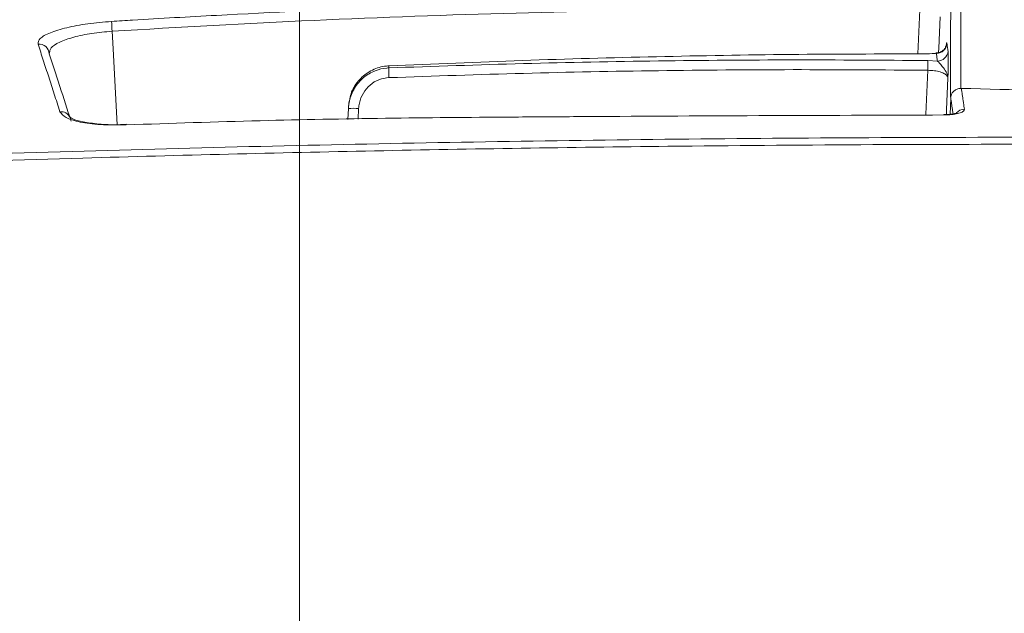
# Model space of a CAD drawing. Units: millimetres. Extents: x 12 to 410, y 5 to 292.
# Drawn here: x 164 to 174, y 234 to 240 of the extents above; entities that cross this region are included whole.
import ezdxf

# ---------------------------------------------------------------- set-up
doc = ezdxf.new("R2010")
doc.units = ezdxf.units.MM
doc.linetypes.add('CENTERX2', pattern=[20.32, 12.7, -2.54, 2.54, -2.54])
doc.styles.add('SLDTEXTSTYLE0', font='TXT', dxfattribs={"width": 0.605})
doc.dimstyles.new('SLDDIMSTYLE0', dxfattribs={"dimtxt": 3.081982, "dimasz": 3, "dimexe": 0, "dimexo": 0.0625, "dimgap": 0.770496, "dimtad": 1, "dimdec": 0, "dimlfac": 5, "dimrnd": 1e-09, "dimzin": 12, "dimdsep": 46, "dimtxsty": 'SLDTEXTSTYLE0', "dimsah": 1, "dimcen": 0.09, "dimadec": 0, "dimazin": 3, "dimtfac": 1, "dimtofl": 0, "dimtmove": 0, "dimatfit": 3, "dimfxl": 0, "dimfrac": 2, "dimtolj": 1, "dimtzin": 12, "dimarcsym": 0})
doc.dimstyles.new('SLDDIMSTYLE1', dxfattribs={"dimtxt": 3.081982, "dimasz": 3, "dimexe": 0, "dimexo": 0.0625, "dimgap": 0.770496, "dimtad": 1, "dimlfac": 5, "dimrnd": 1e-09, "dimzin": 12, "dimdsep": 46, "dimtxsty": 'SLDTEXTSTYLE0', "dimsah": 1, "dimcen": 0.09, "dimadec": 0, "dimazin": 3, "dimtfac": 1, "dimtofl": 0, "dimtmove": 0, "dimatfit": 3, "dimfxl": 0, "dimfrac": 2, "dimtolj": 1, "dimtzin": 12, "dimarcsym": 0})

# ---------------------------------------------------------------- blocks, each defined once
blk = doc.blocks.new('_D_9')
at = {"color": 7, "linetype": 'Continuous', "lineweight": 0}
for p, q in [((128.4211, 218.7628), (128.4211, 271.5614)), ((205.5139, 218.7628), (205.5139, 271.5614)), ((128.4211, 270.5614), (205.5139, 270.5614))]:
    blk.add_line(p, q, dxfattribs=at)
for points in [[(128.4211, 270.5614), (131.4211, 269.8114), (131.4211, 271.3114)], [(205.5139, 270.5614), (202.5139, 271.3114), (202.5139, 269.8114)]]:
    blk.add_solid(points, dxfattribs=at)
at = {"color": 7, "linetype": 'Continuous', "lineweight": 0, "char_height": 3.175, "attachment_point": 1, "style": 'SLDTEXTSTYLE0'}
for s, insert in [('(tilt diameter)', (160.9989, 274.6542)), ('%%c', (148.2563, 274.6542)), ('385', (152.7528, 274.6542))]:
    blk.add_mtext(s, dxfattribs=dict(at, insert=insert))
blk = doc.blocks.new('_D_10')
at = {"color": 7, "linetype": 'Continuous', "lineweight": 0}
for p, q in [((136.3675, 218.7628), (136.3675, 263.2784)), ((166.9675, 230.8594), (166.9675, 263.2784)), ((136.3675, 262.2784), (166.9675, 262.2784))]:
    blk.add_line(p, q, dxfattribs=at)
for points in [[(136.3675, 262.2784), (139.3675, 261.5284), (139.3675, 263.0284)], [(166.9675, 262.2784), (163.9675, 263.0284), (163.9675, 261.5284)]]:
    blk.add_solid(points, dxfattribs=at)
at = {"color": 7, "linetype": 'Continuous', "lineweight": 0, "insert": (148.1397, 266.3712), "char_height": 3.175, "attachment_point": 1, "style": 'SLDTEXTSTYLE0'}
blk.add_mtext('153', dxfattribs=at)
blk = doc.blocks.new('_D_11')
at = {"color": 7, "linetype": 'Continuous', "lineweight": 0}
for p, q in [((166.9675, 230.8594), (166.9675, 263.2784)), ((190.5675, 231.5228), (190.5675, 263.2784)), ((190.5675, 262.2784), (166.9675, 262.2784))]:
    blk.add_line(p, q, dxfattribs=at)
for points in [[(166.9675, 262.2784), (169.9675, 261.5284), (169.9675, 263.0284)], [(190.5675, 262.2784), (187.5675, 263.0284), (187.5675, 261.5284)]]:
    blk.add_solid(points, dxfattribs=at)
at = {"color": 7, "linetype": 'Continuous', "lineweight": 0, "insert": (175.2397, 266.3712), "char_height": 3.175, "attachment_point": 1, "style": 'SLDTEXTSTYLE0'}
blk.add_mtext('118', dxfattribs=at)

msp = doc.modelspace()

# ---------------------------------------------------------------- linework, layer by layer
at = {"color": 8, "linetype": 'Continuous', "lineweight": 15}
for p, q in [((172.8496, 239.2941), (172.8674, 239.7146)), ((173.1567, 238.719), (173.1632, 238.8685)), ((167.529, 238.7728), (167.5237, 238.6712))]:
    msp.add_line(p, q, dxfattribs=at)
at = {"color": 7, "linetype": 'Continuous', "lineweight": 15}
for p, q in [((164.589, 239.305), (164.5858, 239.295)), ((172.9453, 239.2305), (173.0359, 239.226)), ((167.431, 238.7737), (167.4322, 238.7967)), ((167.4255, 238.6697), (167.431, 238.7737))]:
    msp.add_line(p, q, dxfattribs=at)
at = {"color": 8, "linetype": 'Continuous', "lineweight": 15, "flags": 128}
for points in [[(173.0605, 239.6483), (173.0478, 239.3479), (173.0461, 239.3073)], [(165.1837, 239.5099), (165.193, 239.3405), (165.2328, 238.6198)], [(172.9251, 238.7114), (172.9254, 238.7188), (172.9429, 239.1378)], [(173.1358, 239.0636), (173.1233, 238.7638), (173.1213, 238.7161)]]:
    msp.add_lwpolyline(points, dxfattribs=at)
at = {"color": 7, "linetype": 'Continuous', "lineweight": 15, "flags": 128}
msp.add_lwpolyline([(173.098, 238.712), (173.0971, 238.7154), (173.0969, 238.7155)], dxfattribs=at)
at = {"color": 7, "linetype": 'CENTERX2', "lineweight": 0}
msp.add_circle((166.9675, 217.7628), 38.5464, dxfattribs=at)
at = {"color": 7, "linetype": 'Continuous', "lineweight": 15}
for centre, radius, start, end in [((167.4489, 239.6682), 2.2707, 181.64377, 183.99679), ((164.4887, 239.2902), 0.0973, 2.799, 95.68623), ((173.027, 239.3994), 0.0997, 269.3971, 356.04373), ((173.037, 239.3256), 0.0997, 269.39567, 355.99473), ((175.0146, 239.1307), 2.0717, 177.23876, 179.80371), ((170.1498, 239.1713), 2.3347, 180.26663, 182.54109), ((167.4749, 238.2011), 0.5743, 84.59306, 94.38833)]:
    msp.add_arc(centre, radius, start, end, dxfattribs=at)
at = {"color": 8, "linetype": 'Continuous', "lineweight": 15}
for centre, radius, start, end in [((164.6964, 238.6455), 0.098, 26.54575, 95.59376), ((173.2924, 238.6642), 0.1023, 89.91292, 138.51186)]:
    msp.add_arc(centre, radius, start, end, dxfattribs=at)
at = {"color": 7, "linetype": 'Continuous', "lineweight": 15}
for points, knots in [([(173.2604, 243.9889), (173.2603, 243.6238), (173.2602, 242.8923), (173.2599, 241.6758), (173.2596, 240.3724), (173.2593, 239.4433), (173.2592, 238.9651), (173.2592, 238.9651)], [0, 0, 0, 0, 0.247747, 0.496375, 0.747718, 0.999981, 1, 1, 1, 1]), ([(173.1615, 238.8817), (173.1616, 239.3447), (173.1619, 240.2725), (173.1621, 241.5674), (173.1624, 242.7958), (173.1625, 243.5386), (173.1626, 243.9108)], [0, 0, 0, 0, 0.247737, 0.496362, 0.747717, 1, 1, 1, 1]), ([(165.1791, 239.6031), (165.2456, 239.6072), (165.5782, 239.6279), (166.9759, 239.7074), (169.4728, 239.8085), (171.7046, 239.8081), (172.8698, 239.8079)], [0, 0, 0, 0, 0.025987, 0.129938, 0.545784, 1, 1, 1, 1]), ([(172.8674, 239.7146), (172.2272, 239.7174), (170.9467, 239.723), (169.0255, 239.6868), (167.1039, 239.6207), (165.8238, 239.5469), (165.1837, 239.5099)], [0, 0, 0, 0, 0.249795, 0.499672, 0.749795, 1, 1, 1, 1]), ([(164.479, 239.387), (164.4808, 239.4049), (164.4844, 239.4407), (164.585, 239.496), (164.7437, 239.5446), (164.9491, 239.5836), (165.1024, 239.5966), (165.1791, 239.6031)], [0, 0, 0, 0, 0.2039904, 0.4096053, 0.6084945, 0.8041933, 1, 1, 1, 1]), ([(164.6869, 238.743), (164.6687, 238.7995), (164.6325, 238.9125), (164.5799, 239.0756), (164.5285, 239.2345), (164.4955, 239.3362), (164.479, 239.387)], [0, 0, 0, 0, 0.249964, 0.499942, 0.749964, 1, 1, 1, 1]), ([(173.119, 239.3743), (173.119, 239.3743), (173.1192, 239.3752), (173.1187, 239.3729), (173.1165, 239.3658), (173.1103, 239.352), (173.0963, 239.3322), (173.0712, 239.3137), (173.0439, 239.3032), (173.0262, 239.3049), (173.0201, 239.3055)], [0, 0, 0, 0, 0.00093, 0.128628, 0.211678, 0.304587, 0.477077, 0.669945, 0.887565, 1, 1, 1, 1]), ([(173.1265, 239.3926), (173.1272, 239.3873), (173.1286, 239.3769), (173.1309, 239.3593), (173.1335, 239.3399), (173.1354, 239.3258), (173.1364, 239.3187)], [0, 0, 0, 0, 0.213823, 0.427646, 0.713823, 1, 1, 1, 1]), ([(164.5858, 239.295), (164.6023, 239.2442), (164.6353, 239.1425), (164.7035, 238.9315), (164.7575, 238.7636), (164.7934, 238.6517)], [0, 0, 0, 0, 0.250022, 0.500058, 1, 1, 1, 1]), ([(172.9108, 239.2944), (172.486, 239.2934), (171.6363, 239.2915), (170.3623, 239.2693), (169.0888, 239.2341), (168.2404, 239.1978), (167.8161, 239.1797)], [0, 0, 0, 0, 0.250052, 0.50014, 0.750052, 1, 1, 1, 1]), ([(173.026, 239.2998), (173.0204, 239.2992), (172.9841, 239.2958), (172.9444, 239.295), (172.9108, 239.2944)], [0, 0, 0, 0, 0.1534595, 1, 1, 1, 1]), ([(173.0359, 239.226), (173.034, 239.2401), (173.0307, 239.2648), (173.0274, 239.2893), (173.026, 239.2998)], [0, 0, 0, 0, 0.572355, 1, 1, 1, 1]), ([(173.1364, 239.3187), (173.1372, 239.309), (173.1387, 239.2896), (173.1389, 239.227), (173.1378, 239.1546), (173.1366, 239.0974), (173.1359, 239.0692), (173.1358, 239.064), (173.1358, 239.0636)], [0, 0, 0, 0, 0.2343692, 0.4676174, 0.7403369, 0.951879, 0.9964735, 1, 1, 1, 1]), ([(167.8161, 239.1797), (167.802, 239.1786), (167.7427, 239.174), (167.6404, 239.139), (167.531, 239.053), (167.4531, 238.9342), (167.4392, 238.8425), (167.4322, 238.7967)], [0, 0, 0, 0, 0.071753, 0.300706, 0.533231, 0.766797, 1, 1, 1, 1]), ([(167.8151, 239.1605), (168.2426, 239.1752), (169.0975, 239.2047), (170.3802, 239.2289), (171.6629, 239.2397), (172.5178, 239.2336), (172.9453, 239.2305)], [0, 0, 0, 0, 0.250055, 0.500148, 0.750055, 1, 1, 1, 1]), ([(167.8161, 239.1797), (167.816, 239.1771), (167.8157, 239.1707), (167.8153, 239.1643), (167.8151, 239.1605)], [0, 0, 0, 0, 0.404234, 1, 1, 1, 1]), ([(173.1358, 239.0636), (173.1358, 239.0638), (173.1357, 239.0676), (173.1341, 239.0872), (173.1208, 239.1242), (173.0873, 239.1686), (173.0557, 239.2075), (173.0421, 239.2202), (173.0359, 239.226)], [0, 0, 0, 0, 0.00433, 0.063538, 0.333346, 0.631818, 0.832912, 1, 1, 1, 1]), ([(167.431, 238.7737), (167.4333, 238.7965), (167.4402, 238.8644), (167.4839, 238.9704), (167.5709, 239.0728), (167.6796, 239.1374), (167.7654, 239.1578), (167.8088, 239.1601), (167.8151, 239.1605)], [0, 0, 0, 0, 0.115236, 0.343076, 0.563467, 0.781058, 0.968209, 1, 1, 1, 1]), ([(172.9429, 239.1378), (172.5159, 239.1409), (171.6617, 239.147), (170.3803, 239.1362), (169.0987, 239.112), (168.2445, 239.0826), (167.8174, 239.0678)], [0, 0, 0, 0, 0.249908, 0.499852, 0.749908, 1, 1, 1, 1]), ([(173.1358, 239.0636), (173.1346, 239.069), (173.1315, 239.083), (173.1086, 239.104), (173.0652, 239.1229), (173.008, 239.1356), (172.9645, 239.1371), (172.9429, 239.1378)], [0, 0, 0, 0, 0.142221, 0.368383, 0.583284, 0.792382, 1, 1, 1, 1]), ([(167.8174, 239.0678), (167.7848, 239.0633), (167.7196, 239.0543), (167.634, 239.0004), (167.5687, 238.9228), (167.536, 238.842), (167.5308, 238.7902), (167.529, 238.7728)], [0, 0, 0, 0, 0.2168683, 0.4335924, 0.654337, 0.8837196, 1, 1, 1, 1]), ([(173.2592, 238.9651), (173.2553, 238.9648), (173.2401, 238.9639), (173.2138, 238.9557), (173.1859, 238.9363), (173.1689, 238.9121), (173.1631, 238.8934), (173.1618, 238.8842), (173.1616, 238.882), (173.1616, 238.8816), (173.1615, 238.8816), (173.1615, 238.8816), (173.1615, 238.8817)], [0, 0, 0, 0, 0.077063, 0.302256, 0.537264, 0.77334, 0.939504, 0.980907, 0.989884, 0.992935, 0.995993, 1, 1, 1, 1]), ([(173.2592, 238.9651), (173.2599, 238.9651), (173.2612, 238.9652), (173.2626, 238.9651), (173.2633, 238.9651)], [0, 0, 0, 0, 0.499666, 1, 1, 1, 1]), ([(184.8343, 238.3589), (183.8817, 238.4346), (181.9744, 238.586), (179.0857, 238.757), (176.1792, 238.8901), (174.236, 238.9401), (173.2633, 238.9651)], [0, 0, 0, 0, 0.248582, 0.497724, 0.748573, 1, 1, 1, 1]), ([(173.2633, 238.9651), (173.2649, 238.9536), (173.2683, 238.9305), (173.2733, 238.8956), (173.2785, 238.8606), (173.2848, 238.8176), (173.2896, 238.7861), (173.2926, 238.7665)], [0, 0, 0, 0, 0.1768353, 0.353671, 0.5305079, 0.7073453, 1, 1, 1, 1]), ([(173.1632, 238.8686), (173.1627, 238.8725), (173.1622, 238.8766), (173.1616, 238.8808), (173.1616, 238.8813), (173.1615, 238.8816), (173.1615, 238.8817)], [0, 0, 0, 0, 0.8880753, 0.9440377, 0.9720188, 1, 1, 1, 1]), ([(165.3183, 238.6177), (165.2338, 238.6169), (165.0699, 238.6154), (164.8706, 238.6424), (164.7297, 238.685), (164.7012, 238.7237), (164.6869, 238.743)], [0, 0, 0, 0, 0.260144, 0.504484, 0.7523, 1, 1, 1, 1]), ([(165.321, 238.623), (165.2948, 238.6216), (165.202, 238.6165), (165.0536, 238.6236), (164.9001, 238.6457), (164.8071, 238.6683), (164.7788, 238.6987), (164.7824, 238.6892), (164.7826, 238.6884)], [0, 0, 0, 0, 0.094556, 0.334216, 0.572045, 0.803537, 0.984775, 1, 1, 1, 1]), ([(173.098, 238.712), (172.511, 238.7101), (171.3352, 238.7063), (169.9602, 238.6986), (168.3785, 238.6886), (166.9618, 238.6738), (165.7431, 238.6322), (165.3183, 238.6177)], [0, 0, 0, 0, 0.225633, 0.451948, 0.52869, 0.83568, 1, 1, 1, 1]), ([(173.2234, 238.7322), (173.2235, 238.7323), (173.2241, 238.7326), (173.2173, 238.7296), (173.1997, 238.7248), (173.1678, 238.7194), (173.1312, 238.7157), (173.1056, 238.716), (173.0969, 238.7161)], [0, 0, 0, 0, 0.050742, 0.188257, 0.37001, 0.589456, 0.858724, 1, 1, 1, 1]), ([(173.2926, 238.7665), (173.2912, 238.7604), (173.2884, 238.7481), (173.2547, 238.7316), (173.2036, 238.7192), (173.1477, 238.713), (173.1114, 238.7123), (173.098, 238.712)], [0, 0, 0, 0, 0.220169, 0.440354, 0.659457, 0.874222, 1, 1, 1, 1]), ([(185.617, 238.2028), (184.6219, 238.2397), (182.6265, 238.3138), (179.9901, 238.3753), (177.7614, 238.4104), (175.9566, 238.4278), (174.1366, 238.4346), (172.3072, 238.4306), (170.1516, 238.4131), (167.6786, 238.3745), (165.2313, 238.314), (163.1279, 238.2459), (161.3628, 238.1781), (159.6052, 238.0998), (157.8616, 238.0108), (156.1289, 237.9112), (154.4176, 237.8009), (152.7248, 237.6807), (151.6249, 237.5924), (151.0733, 237.5481)], [0, 0, 0, 0, 0.087836, 0.176118, 0.227003, 0.278156, 0.329308, 0.380876, 0.432445, 0.510985, 0.589525, 0.640029, 0.690801, 0.741573, 0.792873, 0.844173, 0.896018, 0.947862, 1, 1, 1, 1]), ([(151.1139, 237.6123), (151.6464, 237.6554), (152.7114, 237.7415), (154.3561, 237.8595), (156.0328, 237.969), (157.7501, 238.0692), (159.4989, 238.1598), (161.2822, 238.2405), (163.089, 238.3107), (164.9006, 238.3697), (166.7079, 238.4175), (168.513, 238.4545), (170.3287, 238.4809), (172.1601, 238.4966), (173.9987, 238.5014), (175.8461, 238.4951), (177.6931, 238.4776), (179.9259, 238.4423), (182.5345, 238.3813), (184.4859, 238.3091), (185.4639, 238.2729)], [0, 0, 0, 0, 0.0506324, 0.1012652, 0.1523963, 0.2035277, 0.2553882, 0.3072489, 0.3596128, 0.4119768, 0.4630184, 0.51406, 0.5655726, 0.6170852, 0.6692991, 0.7215129, 0.7741282, 0.8269272, 0.9132547, 1, 1, 1, 1])]:
    msp.add_open_spline(points, degree=3, knots=knots, dxfattribs=at)
at = {"color": 8, "linetype": 'Continuous', "lineweight": 15}
for points, knots in [([(165.1837, 239.5099), (165.118, 239.504), (164.9865, 239.4921), (164.8108, 239.4541), (164.6758, 239.4057), (164.5937, 239.3533), (164.5905, 239.3199), (164.589, 239.305)], [0, 0, 0, 0, 0.202094, 0.404621, 0.611249, 0.825608, 1, 1, 1, 1]), ([(173.1182, 239.3738), (173.1199, 239.3844), (173.1232, 239.4049), (173.1254, 239.3966), (173.1265, 239.3926)], [0, 0, 0, 0, 0.512671, 1, 1, 1, 1]), ([(173.1846, 238.7227), (173.1841, 238.7261), (173.1818, 238.741), (173.178, 238.7672), (173.173, 238.8012), (173.1681, 238.8349), (173.1648, 238.8573), (173.1632, 238.8685)], [0, 0, 0, 0, 0.06993, 0.302447, 0.534963, 0.767481, 1, 1, 1, 1])]:
    msp.add_open_spline(points, degree=3, knots=knots, dxfattribs=at)

# ---------------------------------------------------------------- dimensions: what is measured, and where the dimension line sits
at = {"color": 7, "linetype": 'Continuous', "lineweight": 0}
dim = msp.add_linear_dim(base=(205.5139, 270.5614), p1=(128.4211, 217.7628), p2=(205.5139, 217.7628), text='%%c<> (tilt diameter)', dimstyle='SLDDIMSTYLE0', dxfattribs=at)
dim.commit()
dim.dimension.update_dxf_attribs({"geometry": '_D_9', "text_midpoint": (166.9675, 270.5614), "dimtype": 160})
for p1, picture, middle in [((136.3675, 217.7628), '_D_10', (151.6675, 262.2784)), ((190.5675, 230.5228), '_D_11', (178.7675, 262.2784))]:
    dim = msp.add_linear_dim(base=(166.9675, 262.2784), p1=p1, p2=(166.9675, 229.8594), dimstyle='SLDDIMSTYLE1', dxfattribs=at)
    dim.commit()
    dim.dimension.update_dxf_attribs({"geometry": picture, "text_midpoint": middle, "dimtype": 160})

doc.saveas('drawing.dxf')
